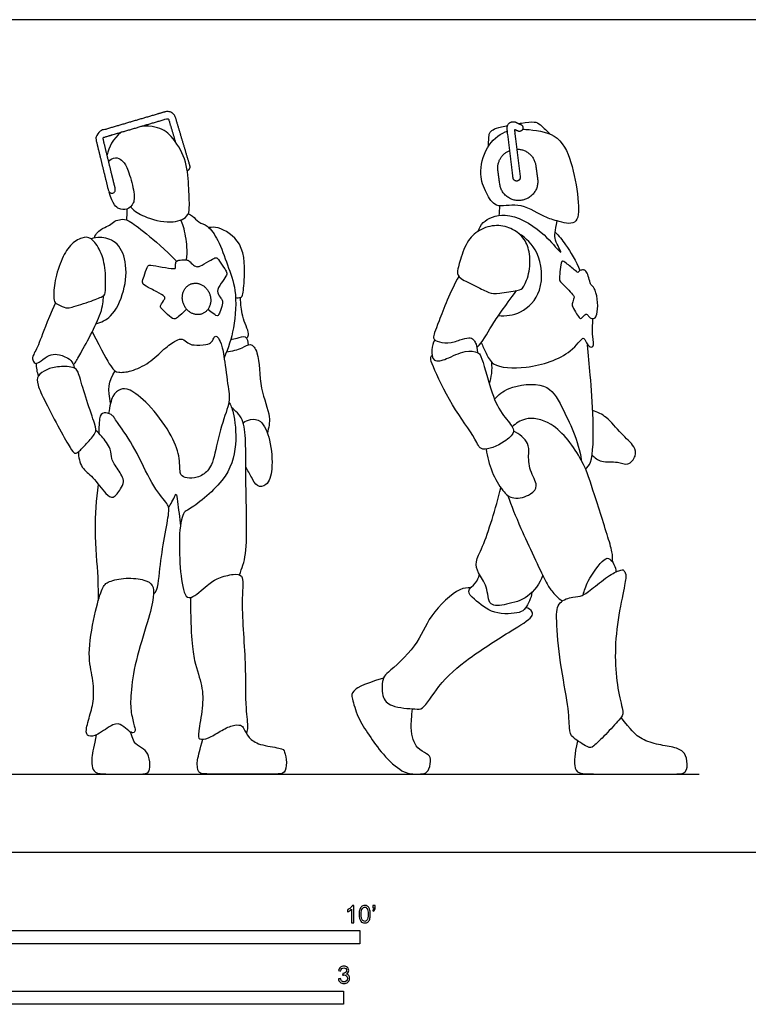
# Model space of a CAD drawing. Units: feet. Extents: x 0 to 28, y -2.2 to 8.
# Drawn here: x 6.7 to 13.7, y -1.5 to 8 of the extents above; entities that cross this region are included whole.
import ezdxf

# ---------------------------------------------------------------- set-up
doc = ezdxf.new("R2010")
doc.units = ezdxf.units.FT
doc.header["$MEASUREMENT"] = 0
for name, color, linetype, true_color in [('2D$AG-DIAGRAM', 7, 'Continuous', 0xfecc66), ('2D$AG-POP-CULTURE', 7, 'Continuous', 0x66ccff), ('2D$N-SYMB', 7, 'Continuous', 0x800040), ('2D$X-VPRT', 6, 'Continuous', 0xff00ff)]:
    doc.layers.add(name, color=color, linetype=linetype, true_color=true_color)

msp = doc.modelspace()

# ---------------------------------------------------------------- linework, layer by layer
at = {"layer": '2D$AG-DIAGRAM'}
msp.add_lwpolyline([(0.75, 0.75), (13.25, 0.75)], dxfattribs=at)
at = {"layer": '2D$AG-POP-CULTURE'}
for points, weights, knots in [([(8.3449, 6.5308), (8.3597, 6.5337), (8.3675, 6.5467), (8.3753, 6.5596), (8.371, 6.5741), (8.3023, 6.805), (8.2336, 7.0359), (8.2103, 7.1142), (8.1319, 7.0912), (7.8306, 7.0026), (7.5293, 6.914), (7.4542, 6.8919), (7.4728, 6.8159), (7.5311, 6.5775), (7.5894, 6.3392), (7.5976, 6.3059), (7.6308, 6.3141), (7.6641, 6.3222), (7.6559, 6.3554), (7.5976, 6.5938), (7.5393, 6.8321), (7.5362, 6.8447), (7.5486, 6.8483), (7.8499, 6.9369), (8.1512, 7.0255), (8.1641, 7.0293), (8.1679, 7.0164), (8.1991, 6.9116), (8.2303, 6.8068)], [1, 0.914898081807, 1, 0.914898081807, 1, 1, 1, 0.708246250877, 1, 1, 1, 0.723189835365, 1, 1, 1, 0.707106781186, 1, 0.707106781186, 1, 1, 1, 0.723189835365, 1, 1, 1, 0.708246250876, 1, 1, 1], [1.798963, 1.798963, 1.798963, 1.827416, 1.827416, 1.855868, 1.855868, 2.337708, 2.337708, 2.412526, 2.412526, 3.040652, 3.040652, 3.113426, 3.113426, 3.604182, 3.604182, 3.657959, 3.657959, 3.711737, 3.711737, 4.202493, 4.202493, 4.275267, 4.275267, 4.903393, 4.903393, 4.978211, 4.978211, 5.196831, 5.196831, 5.196831]), ([(11.5346, 6.4666), (11.507, 6.6945), (11.4793, 6.9224), (11.4961, 6.9149), (11.5129, 6.9073), (11.5441, 6.8932), (11.5582, 6.9244), (11.5723, 6.9557), (11.5411, 6.9697), (11.5166, 6.9807), (11.4921, 6.9918), (11.4607, 7.0059), (11.4329, 6.9855), (11.4052, 6.9651), (11.4093, 6.9309), (11.438, 6.6946), (11.4666, 6.4584), (11.4707, 6.4244), (11.5047, 6.4285), (11.5387, 6.4326), (11.5346, 6.4666)], [1, 1, 1, 1, 1, 0.707106781187, 1, 0.707106781187, 1, 1, 1, 0.863472266956, 1, 0.863472266956, 1, 1, 1, 0.707106781187, 1, 0.707106781187, 1], [0, 0, 0, 0.459162, 0.459162, 0.496007, 0.496007, 0.549785, 0.549785, 0.603562, 0.603562, 0.657281, 0.657281, 0.68342, 0.68342, 0.709559, 0.709559, 1.185596, 1.185596, 1.239373, 1.239373, 1.293151, 1.293151, 1.293151]), ([(11.5021, 6.7349), (11.6616, 6.7354), (11.6837, 6.5774), (11.6926, 6.5136), (11.7015, 6.4498), (11.7268, 6.2687), (11.5458, 6.2434), (11.3647, 6.2181), (11.3394, 6.3992), (11.3305, 6.463), (11.3216, 6.5268), (11.3018, 6.6685), (11.4347, 6.7218)], [1, 0.753392796152, 1, 1, 1, 0.707106781187, 1, 0.707106781187, 1, 1, 1, 0.78733142598, 1], [0.727948, 0.727948, 0.727948, 0.990309, 0.990309, 1.119161, 1.119161, 1.406313, 1.406313, 1.693465, 1.693465, 1.822317, 1.822317, 2.065205, 2.065205, 2.065205]), ([(8.5704, 5.2939), (8.5644, 5.4441), (8.4282, 5.4502), (8.2921, 5.4562), (8.2981, 5.306), (8.3041, 5.1557), (8.4403, 5.1497), (8.5764, 5.1437), (8.5704, 5.2939)], [1, 0.707106781187, 1, 0.707106781187, 1, 0.707106781187, 1, 0.707106781187, 1], [0, 0, 0, 0.2103491, 0.2103491, 0.4206982, 0.4206982, 0.6310473, 0.6310473, 0.8413964, 0.8413964, 0.8413964])]:
    msp.add_rational_spline(points, weights, degree=2, knots=knots, dxfattribs=at)
for points, knots in [([(11.5192, 6.9796), (11.5284, 6.9812), (11.5908, 6.9915), (11.6821, 7), (11.72, 6.9763), (11.7782, 6.9228), (11.8172, 6.8803)], [0.4252498, 0.4252498, 0.4252498, 0.4252498, 0.4441347, 0.5551684, 0.6662021, 0.7772357, 0.7772357, 0.7772357, 0.7772357]), ([(7.714, 6.8969), (7.7126, 6.896), (7.6351, 6.8419), (7.5931, 6.7464), (7.5768, 6.679)], [4.047704, 4.047704, 4.047704, 4.047704, 4.0562617, 4.532609, 4.532609, 4.532609, 4.532609]), ([(7.8018, 6.1827), (7.8458, 6.1345), (7.931, 6.0848), (8.179, 6.0107), (8.3545, 6.0777), (8.3692, 6.1793), (8.359, 6.3965), (8.3405, 6.6415), (8.2005, 6.8655), (8.0829, 6.9461), (7.9567, 6.9572), (7.912, 6.9552)], [0, 0, 0, 0, 0.385756, 0.891806, 1.295569, 1.590371, 2.052826, 2.557671, 3.056155, 3.481602, 3.703085, 3.703085, 3.703085, 3.703085]), ([(11.5582, 6.9245), (11.5786, 6.924), (11.6905, 6.9172), (11.926, 6.8779), (12.0432, 6.5634), (12.099, 6.2456), (12.0946, 5.9884), (11.9435, 6.0301), (11.8878, 6.0463), (11.8356, 6.0614), (11.7502, 6.0882), (11.5201, 6.2342), (11.2964, 6.1566), (11.2045, 6.3205), (11.133, 6.4933), (11.1998, 6.7606), (11.3301, 6.8773), (11.4055, 6.9046), (11.4123, 6.9068)], [3.511039, 3.511039, 3.511039, 3.511039, 3.633116, 4.162258, 4.716056, 5.308007, 5.744319, 6.15366, 6.15366, 6.15366, 6.537879, 7.044844, 7.495067, 7.886053, 8.3192, 8.829113, 9.307391, 9.353589, 9.353589, 9.353589, 9.353589]), ([(11.231, 6.7612), (11.2338, 6.8703), (11.2416, 6.8968), (11.2811, 6.9295), (11.347, 6.9453), (11.404, 6.9574), (11.4128, 6.9592)], [0, 0, 0, 0, 0.1110337, 0.2220674, 0.333101, 0.3525535, 0.3525535, 0.3525535, 0.3525535]), ([(7.7651, 6.1603), (7.7661, 6.1438), (7.7667, 6.1107), (7.7644, 6.0747), (7.7624, 6.0567)], [0, 0, 0, 0, 0.2225996, 0.4552504, 0.4552504, 0.4552504, 0.4552504]), ([(11.3344, 6.0999), (11.3358, 6.1211), (11.3389, 6.1635), (11.3404, 6.1822), (11.3412, 6.1916)], [0, 0, 0, 0, 0.2524764, 0.4202799, 0.4202799, 0.4202799, 0.4202799]), ([(8.3381, 5.6726), (8.343, 5.7145), (8.3501, 5.7935), (8.3138, 5.992), (8.293, 6.0342), (8.2831, 6.0558)], [0, 0, 0, 0, 0.355787, 0.795522, 1.062279, 1.062279, 1.062279, 1.062279]), ([(8.3547, 6.1148), (8.3693, 6.1085), (8.4002, 6.0963), (8.4529, 6.027), (8.5479, 6.006), (8.65, 5.8571), (8.7304, 5.6196), (8.8241, 5.3845), (8.8006, 5.0157), (8.7387, 4.8283), (8.698, 4.7371)], [0, 0, 0, 0, 0.218192, 0.502249, 0.802761, 1.213999, 1.716721, 2.221801, 2.819706, 3.36711, 3.36711, 3.36711, 3.36711]), ([(11.1331, 5.9488), (11.144, 5.9787), (11.1703, 6.0462), (11.4063, 6.1551), (11.743, 5.9588), (11.8845, 5.7795), (11.9452, 5.7253), (11.852, 5.8709), (11.8686, 5.9492), (11.8878, 6.0463)], [0, 0, 0, 0, 0.309132, 0.778784, 1.397398, 1.884472, 2.060277, 2.415875, 2.756572, 2.756572, 2.756572, 2.756572]), ([(8.8082, 5.3129), (8.8234, 5.3077), (8.858, 5.3129), (8.8782, 5.3278), (8.8955, 5.4912), (8.9046, 5.8441), (8.6476, 5.9946), (8.5814, 5.9863), (8.551, 5.9833)], [0, 0, 0, 0, 0.219913, 0.359121, 0.744593, 1.33745, 1.84255, 2.145209, 2.145209, 2.145209, 2.145209]), ([(11.8691, 5.9407), (11.9051, 5.9021), (11.9747, 5.8221), (12.0707, 5.6589), (12.1073, 5.5724)], [0, 0, 0, 0, 0.3980231, 0.9288664, 0.9288664, 0.9288664, 0.9288664]), ([(7.471, 5.0605), (7.5214, 5.0765), (7.6306, 5.1201), (7.7526, 5.3763), (7.7721, 5.652), (7.6786, 5.8579), (7.5119, 5.8967), (7.4522, 5.8835), (7.4242, 5.8742)], [0, 0, 0, 0, 0.398606, 0.917145, 1.447262, 1.901038, 2.290617, 2.587821, 2.587821, 2.587821, 2.587821]), ([(11.326, 5.1397), (11.3968, 5.1342), (11.55, 5.1502), (11.7686, 5.3687), (11.7297, 5.7613), (11.5909, 5.8803), (11.5196, 5.9271)], [0, 0, 0, 0, 0.461774, 0.988829, 1.586018, 2.091952, 2.091952, 2.091952, 2.091952]), ([(7.2563, 4.6654), (7.2762, 4.6979), (7.3124, 4.7566), (7.5398, 5.1685), (7.5385, 5.2741), (7.5443, 5.3304)], [0, 0, 0, 0, 0.338055, 1.006302, 1.418517, 1.418517, 1.418517, 1.418517]), ([(8.9128, 4.9244), (8.9208, 4.9335), (8.953, 4.9552), (8.8683, 5.1105), (8.8568, 5.2681), (8.8564, 5.3002), (8.8565, 5.3148)], [0, 0, 0, 0, 0.190761, 0.595428, 0.998157, 1.207911, 1.207911, 1.207911, 1.207911]), ([(7.083, 5.2616), (6.9914, 5.0654), (6.936, 4.8849), (6.8632, 4.7519), (6.86, 4.7194), (6.8854, 4.6779), (6.9187, 4.6837), (7.0059, 4.7574), (7.0758, 4.7766), (7.1637, 4.7571), (7.2557, 4.704), (7.2613, 4.6385)], [0, 0, 0, 0, 0.125831, 0.251663, 0.377494, 0.503326, 0.629157, 0.754989, 0.88082, 1.006651, 1.126917, 1.126917, 1.126917, 1.126917]), ([(11.1619, 4.8822), (11.1746, 4.8467), (11.2117, 4.7801), (11.2663, 4.6432), (11.6093, 4.6212), (12.0144, 4.7519), (12.1293, 4.9383), (12.1567, 4.9129), (12.1846, 4.8372), (12.2477, 4.8359), (12.2213, 4.9516), (12.2296, 5.0543), (12.2305, 5.1109)], [0, 0, 0, 0, 0.33661, 0.687161, 1.247733, 1.91781, 2.332466, 2.473151, 2.753582, 2.941205, 3.250968, 3.657857, 3.657857, 3.657857, 3.657857]), ([(7.4342, 4.985), (7.5299, 4.7972), (7.6286, 4.6193), (7.6755, 4.5919), (7.7987, 4.5997), (7.9854, 4.6818), (8.1251, 4.8285), (8.2483, 4.9106), (8.2962, 4.9233), (8.3539, 4.8764), (8.392, 4.8539), (8.5415, 4.8607), (8.5787, 4.8803), (8.609, 4.9467), (8.6315, 4.9448), (8.6725, 4.8783), (8.697, 4.76), (8.74, 4.4234), (8.7609, 4.3146), (8.6551, 4.0598), (8.597, 3.7217), (8.524, 3.6278), (8.4123, 3.5742), (8.3169, 3.5876), (8.2692, 3.6144), (8.2782, 3.7887), (8.1977, 4.0062), (7.9683, 4.3131), (7.7761, 4.4487), (7.7091, 4.4397), (7.6267, 4.3891), (7.6039, 4.2761), (7.5908, 4.2026)], [0, 0, 0, 0, 0.155545, 0.31109, 0.466635, 0.62218, 0.777725, 0.933269, 1.088814, 1.244359, 1.399904, 1.555449, 1.710994, 1.866539, 2.022084, 2.177629, 2.333174, 2.488719, 2.644264, 2.799808, 2.955353, 3.110898, 3.266443, 3.421988, 3.577533, 3.733078, 3.888623, 4.044168, 4.199713, 4.355258, 4.510803, 4.65254, 4.65254, 4.65254, 4.65254]), ([(8.7617, 4.9112), (8.7819, 4.9164), (8.8198, 4.9193), (8.9145, 4.9617), (8.9279, 4.8868), (8.9279, 4.8601)], [0, 0, 0, 0, 0.250407, 0.5317655, 0.8147929, 0.8147929, 0.8147929, 0.8147929]), ([(10.716, 4.9074), (10.6998, 4.8785), (10.6819, 4.8183), (10.695, 4.684), (10.8422, 4.7257), (10.9963, 4.8101), (11.1312, 4.795), (11.1678, 4.7477), (11.2503, 4.4195), (11.3418, 4.2111), (11.4671, 4.0769), (11.4771, 4.0137), (11.3883, 3.9242), (11.1562, 3.8194), (11.1032, 3.9794), (10.873, 4.2726), (10.7085, 4.6355), (10.6697, 4.7259), (10.6844, 4.7541), (10.6902, 4.7621)], [0, 0, 0, 0, 0.315566, 0.632473, 0.97591, 1.412293, 1.755182, 1.981994, 2.552378, 3.059518, 3.468829, 3.691304, 4.040656, 4.506585, 4.855399, 5.481493, 6.120165, 6.418429, 6.553439, 6.553439, 6.553439, 6.553439]), ([(8.7217, 4.7933), (8.7727, 4.8017), (8.871, 4.8193), (8.9526, 4.8878), (9.0421, 4.7723), (9.0313, 4.4386), (9.1528, 4.18), (9.1252, 4.066), (9.113, 4.0149)], [0, 0, 0, 0, 0.393686, 0.68241, 1.003487, 1.586264, 2.118559, 2.51555, 2.51555, 2.51555, 2.51555]), ([(12.1617, 3.6681), (12.1789, 3.6894), (12.2333, 3.7318), (12.2408, 4.1653), (12.206, 4.5612), (12.19, 4.7641), (12.1808, 4.8616)], [0, 0, 0, 0, 0.286325, 0.924618, 1.578109, 2.120274, 2.120274, 2.120274, 2.120274]), ([(6.8977, 4.6825), (6.8977, 4.6623), (6.9009, 4.6216), (6.9118, 4.5801), (6.919, 4.56)], [0, 0, 0, 0, 0.2466293, 0.4995961, 0.4995961, 0.4995961, 0.4995961]), ([(11.2391, 4.4841), (11.2499, 4.5172), (11.2651, 4.5858), (11.266, 4.6575), (11.2629, 4.693)], [0, 0, 0, 0, 0.323333, 0.6501354, 0.6501354, 0.6501354, 0.6501354]), ([(11.2889, 4.34), (11.3292, 4.3813), (11.4128, 4.4625), (11.7972, 4.5163), (11.9426, 4.2552), (12.097, 3.934), (12.1195, 3.756)], [0, 0, 0, 0, 0.416079, 0.990742, 1.509001, 2.242677, 2.242677, 2.242677, 2.242677]), ([(8.7447, 4.3154), (8.7609, 4.2813), (8.7962, 4.2098), (8.8284, 3.8861), (8.7288, 3.5544), (8.3723, 3.282), (8.3053, 3.2615), (8.2503, 3.0483), (8.287, 2.4659), (8.3866, 2.4202), (8.5403, 2.566), (8.6385, 2.6292), (8.7808, 2.6676), (8.8961, 2.6596), (8.8531, 2.3999), (8.9113, 1.8156), (8.8969, 1.4059), (8.9301, 1.2016), (8.9183, 1.1651), (8.9122, 1.1394)], [0, 0, 0, 0, 0.3364, 0.887464, 1.494849, 2.140137, 2.379387, 2.836301, 3.597322, 3.851914, 4.291604, 4.651573, 5.03182, 5.313466, 5.773193, 6.559592, 7.218785, 7.650528, 7.846833, 7.846833, 7.846833, 7.846833]), ([(8.8464, 2.6567), (8.8691, 2.7241), (8.9337, 2.8634), (8.8939, 3.6169), (8.9177, 4.1459), (8.8079, 4.2254), (8.7696, 4.26)], [0, 0, 0, 0, 0.461779, 1.335156, 2.055016, 2.448701, 2.448701, 2.448701, 2.448701]), ([(8.88, 4.1145), (8.901, 4.1298), (8.9506, 4.152), (9.0676, 4.1432), (9.1469, 3.9406), (9.1687, 3.6813), (9.1213, 3.5068), (9.005, 3.4949), (8.9639, 3.5951), (8.9226, 3.6565), (8.9057, 3.6913)], [0, 0, 0, 0, 0.279225, 0.588797, 1.034044, 1.560538, 1.960039, 2.245392, 2.555381, 2.896143, 2.896143, 2.896143, 2.896143]), ([(12.4169, 2.7835), (12.4189, 2.8018), (12.4228, 2.845), (12.3889, 2.9855), (12.2379, 3.4408), (12.1484, 3.7512), (11.8653, 4.1338), (11.5828, 4.1744), (11.4939, 4.1075), (11.4584, 4.074)], [0, 0, 0, 0, 0.235144, 0.605689, 1.292786, 1.889873, 2.558886, 3.059878, 3.442427, 3.442427, 3.442427, 3.442427]), ([(12.2231, 3.8042), (12.2498, 3.7794), (12.3101, 3.7277), (12.4669, 3.7493), (12.5667, 3.6956), (12.6515, 3.7946), (12.632, 3.8967), (12.4958, 4.0078), (12.3695, 4.1749), (12.2754, 4.2141), (12.2299, 4.2309)], [0, 0, 0, 0, 0.330403, 0.719291, 1.035529, 1.355612, 1.656078, 2.072398, 2.530627, 2.912119, 2.912119, 2.912119, 2.912119]), ([(7.3024, 3.8354), (7.3032, 3.7851), (7.3254, 3.6752), (7.4481, 3.5978), (7.5535, 3.4362), (7.6395, 3.3775), (7.7031, 3.4753), (7.7533, 3.5574), (7.6783, 3.6723), (7.6111, 3.7671), (7.6212, 3.8587), (7.5283, 3.9872), (7.4908, 4.0221), (7.4703, 4.0391)], [0, 0, 0, 0, 0.388214, 0.766766, 1.209301, 1.489133, 1.800761, 2.021846, 2.371092, 2.743855, 3.063436, 3.446476, 3.728884, 3.728884, 3.728884, 3.728884]), ([(11.2095, 3.8613), (11.2188, 3.7873), (11.2558, 3.6449), (11.3589, 3.462), (11.4665, 3.3697), (11.6388, 3.4187), (11.7165, 3.5128), (11.6158, 3.6559), (11.6143, 3.8174), (11.6232, 3.9211), (11.5257, 4.0116), (11.4707, 4.0333)], [0, 0, 0, 0, 0.473113, 0.92817, 1.285129, 1.688704, 2.001137, 2.396743, 2.797111, 3.111068, 3.532378, 3.532378, 3.532378, 3.532378]), ([(7.4936, 2.4121), (7.4936, 2.4864), (7.4965, 2.6373), (7.4502, 3.0957), (7.4757, 3.3777), (7.4943, 3.5239)], [0, 0, 0, 0, 0.472042, 1.141668, 1.806708, 1.806708, 1.806708, 1.806708]), ([(11.7513, 2.6528), (11.7213, 2.5754), (11.6199, 2.4274), (11.4155, 2.3764), (11.2222, 2.3419), (11.2293, 2.5525), (11.1277, 2.6678), (11.1014, 2.7914), (11.1922, 2.937), (11.3021, 3.3009), (11.3497, 3.4904)], [0, 0, 0, 0, 0.498874, 0.962975, 1.346774, 1.752484, 2.147484, 2.47455, 2.875668, 3.641216, 3.641216, 3.641216, 3.641216]), ([(8.1663, 3.3044), (8.178, 3.3209), (8.1994, 3.3525), (8.2264, 3.4141), (8.2414, 3.4427), (8.2521, 3.3394), (8.2739, 3.2035), (8.2794, 3.1253)], [0, 0, 0, 0, 0.246377, 0.50983, 0.631186, 0.900476, 1.385523, 1.385523, 1.385523, 1.385523]), ([(11.4124, 3.4209), (11.4536, 3.3136), (11.5272, 3.1224), (11.7717, 2.605), (11.8272, 2.5071), (11.8999, 2.4339), (11.9377, 2.4066)], [0, 0, 0, 0, 0.58712, 1.327624, 1.672375, 2.046564, 2.046564, 2.046564, 2.046564]), ([(12.1374, 2.4638), (12.1495, 2.5095), (12.1722, 2.5918), (12.3261, 2.8138), (12.4015, 2.825), (12.4516, 2.7306), (12.4523, 2.685)], [0, 0, 0, 0, 0.376494, 0.882852, 1.116094, 1.48601, 1.48601, 1.48601, 1.48601]), ([(11.6461, 2.488), (11.6423, 2.4349), (11.5882, 2.3331), (11.5283, 2.2877), (11.2727, 2.2687), (11.1079, 2.4146), (11.0105, 2.501), (11.1175, 2.575), (11.1344, 2.6318), (11.1446, 2.6607)], [0, 0, 0, 0, 0.39994, 0.671512, 1.154857, 1.632955, 1.941534, 2.256779, 2.559921, 2.559921, 2.559921, 2.559921]), ([(11.0614, 2.5329), (11.0255, 2.531), (10.9432, 2.5387), (10.6485, 2.2627), (10.561, 1.9804), (10.2748, 1.7253), (10.2164, 1.6824), (10.1987, 1.4867), (10.2984, 1.3866), (10.5266, 1.3735), (10.611, 1.3651), (10.7584, 1.6209), (11.0415, 1.8664), (11.4271, 2.1088), (11.6485, 2.241), (11.66, 2.3049), (11.6125, 2.3394), (11.5881, 2.345)], [0, 0, 0, 0, 0.328395, 0.932672, 1.51011, 2.103257, 2.373144, 2.785716, 3.148141, 3.615645, 3.886343, 4.393986, 5.025747, 5.716505, 6.203362, 6.414348, 6.688489, 6.688489, 6.688489, 6.688489]), ([(8.3754, 2.4403), (8.3787, 2.0606), (8.4089, 1.8132), (8.4958, 1.5948), (8.497, 1.3884), (8.4463, 1.129), (8.4523, 1.0747), (8.5456, 1.0865), (8.6599, 1.1617), (8.7831, 1.2233), (8.8642, 1.2204), (8.8838, 1.194), (8.9317, 1.0962), (9.0255, 1.0278), (9.2562, 0.9975), (9.2777, 0.9731), (9.3031, 0.8597), (9.2806, 0.75), (9.2083, 0.75), (9.0069, 0.75), (8.526, 0.75), (8.4439, 0.75), (8.4345, 0.8708), (8.4665, 0.9843), (8.4939, 1.0825)], [0, 0, 0, 0, 0.173096, 0.346191, 0.519287, 0.692382, 0.865478, 1.038573, 1.211669, 1.384764, 1.55786, 1.730955, 1.904051, 2.077147, 2.250242, 2.423338, 2.596433, 2.769529, 2.942624, 3.11572, 3.288815, 3.461911, 3.635006, 3.789207, 3.789207, 3.789207, 3.789207])]:
    msp.add_open_spline(points, degree=3, knots=knots, dxfattribs=at)
for points in [[(7.5917, 6.6181), (7.6252, 6.6506), (7.6797, 6.6574), (7.7296, 6.6231), (7.7763, 6.553), (7.8397, 6.3244), (7.8407, 6.2112), (7.7665, 6.1499), (7.6932, 6.1545), (7.6335, 6.1992), (7.5987, 6.3229)], [(7.4553, 5.883), (7.4659, 5.9289), (7.545, 5.9846), (7.6027, 6.0032), (7.6496, 6.0481), (7.7093, 6.0638), (7.7748, 6.0648), (7.9292, 5.9445), (8.1325, 5.7754), (8.2433, 5.6605)], [(11.5615, 5.8837), (11.5908, 5.8469), (11.6282, 5.7651), (11.6338, 5.5569), (11.5602, 5.3969), (11.5348, 5.3851), (11.3163, 5.3494), (11.2403, 5.351), (11.1215, 5.4191), (10.9386, 5.4991), (10.9323, 5.5569), (10.9402, 5.6091), (11.0107, 5.8356), (11.1168, 5.9551), (11.2886, 6.0161), (11.4525, 5.986), (11.5322, 5.9205), (11.5615, 5.8837)], [(7.4242, 5.8742), (7.4543, 5.8526), (7.5219, 5.7645), (7.5662, 5.5784), (7.5631, 5.3488), (7.5543, 5.3314), (7.4451, 5.2847), (7.206, 5.2087), (7.1799, 5.2134), (7.0738, 5.261), (7.0666, 5.2831), (7.0643, 5.4367), (7.1331, 5.6742), (7.2202, 5.8247), (7.3414, 5.8936), (7.3941, 5.8957), (7.4242, 5.8742)], [(8.3394, 5.2012), (8.2635, 5.1296), (8.2271, 5.0979), (8.1835, 5.1241), (8.0861, 5.2167), (8.0838, 5.2325), (8.1305, 5.3014), (8.1376, 5.3188), (8.0632, 5.3632), (7.9318, 5.4297), (7.9104, 5.4542), (7.9286, 5.5112), (7.9642, 5.6157), (7.9769, 5.6292), (8.1059, 5.6039), (8.229, 5.5863), (8.2335, 5.5953), (8.2341, 5.6216), (8.2341, 5.6614), (8.2713, 5.6748), (8.347, 5.6729), (8.3553, 5.6697), (8.4092, 5.6184), (8.4368, 5.6037), (8.4759, 5.6158), (8.5837, 5.6793), (8.6221, 5.6986), (8.6343, 5.6909), (8.6997, 5.5966), (8.7273, 5.5536), (8.7254, 5.5241), (8.6664, 5.4504), (8.6209, 5.3696), (8.6651, 5.3112), (8.6818, 5.2888), (8.6863, 5.2535), (8.6561, 5.1631), (8.6401, 5.1394), (8.6253, 5.1342), (8.5894, 5.1644), (8.5426, 5.1991)], [(12.1629, 5.1529), (12.1527, 5.1481), (12.1211, 5.1131), (12.1096, 5.1054), (12.0781, 5.1522), (12.0288, 5.2336), (12.032, 5.2542), (12.0538, 5.3144), (12.0512, 5.3273), (12.007, 5.3786), (11.9178, 5.4664), (11.9088, 5.4805), (11.9133, 5.5543), (11.9268, 5.6582), (11.9377, 5.664), (11.9608, 5.6569), (12.0772, 5.5561), (12.0906, 5.549), (12.1025, 5.5767), (12.1429, 5.5783), (12.1643, 5.5712), (12.188, 5.5253), (12.2062, 5.4429), (12.2163, 5.4322), (12.2542, 5.4), (12.2833, 5.2634), (12.2698, 5.1397), (12.2479, 5.1101), (12.2111, 5.1091), (12.182, 5.1418), (12.173, 5.1577), (12.1629, 5.1529)], [(10.9467, 5.5153), (10.8637, 5.3723), (10.7327, 5.0204), (10.6868, 4.9168), (10.7503, 4.8845), (10.8735, 4.8718), (10.9879, 4.9217), (11.0651, 4.9305), (11.0895, 4.9109), (11.1208, 4.8591), (11.1257, 4.7878)], [(11.1198, 4.8359), (11.1775, 4.8884), (11.2459, 5.0331), (11.3818, 5.2198), (11.5007, 5.3807)], [(7.4614, 4.0132), (7.4462, 3.9857), (7.3771, 3.9094), (7.298, 3.8254), (7.2647, 3.8166), (7.2354, 3.8537), (7.1298, 4.0375), (6.9773, 4.3249), (6.904, 4.4901), (6.906, 4.5643), (6.9949, 4.6269), (7.1103, 4.6572), (7.2862, 4.6494), (7.3058, 4.579), (7.382, 4.3288), (7.468, 4.0746), (7.4765, 4.0408), (7.4614, 4.0132)], [(7.6107, 4.3016), (7.5854, 4.4278), (7.5869, 4.5142), (7.6539, 4.6096)], [(8.023, 2.4719), (8.0673, 2.5087), (8.0777, 2.7203), (8.1284, 3.0227), (8.1775, 3.2834), (8.1626, 3.3326), (8.0062, 3.5099), (7.8483, 3.8779), (7.6635, 4.1296), (7.6367, 4.1863), (7.5629, 4.2159), (7.5033, 4.1973), (7.5003, 4.0986), (7.4977, 4.0148)], [(12.5468, 2.6444), (12.5465, 2.6701), (12.5312, 2.6991), (12.5131, 2.7123), (12.4009, 2.6653), (12.2247, 2.5265), (12.1233, 2.4444), (12.0533, 2.4541), (11.8941, 2.4046), (11.8747, 2.2634), (11.9135, 1.8102), (12.0029, 1.3796), (12.0044, 1.1681), (12.0193, 1.104), (12.2026, 0.9938), (12.2219, 1.0027), (12.35, 1.1204), (12.499, 1.2873), (12.5318, 1.323), (12.4722, 1.5227), (12.4379, 1.8266), (12.4558, 2.1782), (12.5333, 2.5447), (12.5472, 2.6186), (12.5468, 2.6444)], [(8.0201, 2.4415), (8.0274, 2.4978), (8.0169, 2.5638), (7.953, 2.6108), (7.7551, 2.635), (7.5789, 2.594), (7.533, 2.5433), (7.4715, 2.3502), (7.3834, 1.9049), (7.4389, 1.6961), (7.457, 1.4825), (7.4184, 1.3281), (7.3653, 1.1567), (7.3942, 1.1072), (7.4727, 1.1097), (7.6489, 1.2472), (7.7201, 1.2207), (7.7901, 1.1555), (7.8263, 1.1398), (7.848, 1.1543), (7.8444, 1.1965), (7.8033, 1.3329), (7.7985, 1.5031), (7.8432, 1.8265), (7.9735, 2.2259), (8.0129, 2.3852), (8.0201, 2.4415)], [(10.2252, 1.6684), (10.0022, 1.6021), (9.9199, 1.534), (9.9183, 1.4952), (9.9753, 1.2909), (10.0845, 1.1262), (10.211, 0.9402), (10.4149, 0.75), (10.5416, 0.75), (10.6225, 0.75), (10.6635, 0.7858), (10.6864, 0.9064), (10.649, 0.939), (10.5428, 0.9993), (10.5078, 1.0754), (10.4837, 1.1852), (10.497, 1.3022), (10.5022, 1.3744)], [(12.0826, 1.0692), (12.0522, 0.9302), (12.0522, 0.8139), (12.0835, 0.75), (12.2468, 0.75), (12.8313, 0.75), (13.0082, 0.75), (13.1372, 0.75), (13.1362, 0.8804), (13.1059, 0.9713), (12.9906, 1.0133), (12.8156, 1.0348), (12.6602, 1.0993), (12.5996, 1.1687), (12.5013, 1.2906)], [(7.4742, 1.1247), (7.4521, 1.0251), (7.4238, 0.8892), (7.4345, 0.8061), (7.4668, 0.75), (7.6144, 0.75), (7.8812, 0.75), (7.9692, 0.75), (7.9936, 0.8052), (7.9799, 0.9303), (7.9359, 0.9909), (7.8382, 1.0378), (7.8275, 1.0779), (7.8015, 1.1522)]]:
    msp.add_open_spline(points, degree=3, dxfattribs=at)
at = {"layer": '2D$N-SYMB'}
for points in [[(5, -0.875), (5, -0.75), (10, -0.75), (10, -0.875)], [(6.5617, -1.4554), (6.5617, -1.3304), (9.8425, -1.3304), (9.8425, -1.4554)]]:
    msp.add_lwpolyline(points, close=True, dxfattribs=at)
for points, knots in [([(9.9397, -0.6738), (9.9331, -0.6738), (9.9265, -0.6738), (9.92, -0.6738), (9.92, -0.6309), (9.92, -0.5881), (9.92, -0.5453), (9.915, -0.5502), (9.9081, -0.5552), (9.9002, -0.5591), (9.8923, -0.5641), (9.8854, -0.568), (9.8794, -0.57), (9.8794, -0.5634), (9.8794, -0.5568), (9.8794, -0.5502), (9.8903, -0.5453), (9.9002, -0.5384), (9.9091, -0.5315), (9.917, -0.5236), (9.9229, -0.5166), (9.9269, -0.5087), (9.9312, -0.5087), (9.9354, -0.5087), (9.9397, -0.5087), (9.9397, -0.5637), (9.9397, -0.6188), (9.9397, -0.6738)], [0, 0, 0, 0, 1, 1, 1, 2, 2, 2, 3, 3, 3, 4, 4, 4, 5, 5, 5, 6, 6, 6, 7, 7, 7, 8, 8, 8, 9, 9, 9, 9]), ([(9.9911, -0.5927), (9.9911, -0.574), (9.9931, -0.5581), (9.997, -0.5463), (10.002, -0.5344), (10.0079, -0.5255), (10.0158, -0.5186), (10.0227, -0.5127), (10.0336, -0.5087), (10.0455, -0.5087), (10.0544, -0.5087), (10.0613, -0.5107), (10.0682, -0.5147), (10.0751, -0.5176), (10.08, -0.5236), (10.085, -0.5295), (10.0889, -0.5364), (10.0929, -0.5443), (10.0949, -0.5542), (10.0978, -0.5641), (10.0988, -0.5769), (10.0988, -0.5927), (10.0988, -0.6125), (10.0968, -0.6283), (10.0929, -0.6402), (10.0889, -0.652), (10.083, -0.6609), (10.0751, -0.6678), (10.0672, -0.6738), (10.0573, -0.6757), (10.0455, -0.6757), (10.0296, -0.6757), (10.0168, -0.6718), (10.0079, -0.6599), (9.997, -0.6461), (9.9911, -0.6244), (9.9911, -0.5927)], [0, 0, 0, 0, 1, 1, 1, 2, 2, 2, 3, 3, 3, 4, 4, 4, 5, 5, 5, 6, 6, 6, 7, 7, 7, 8, 8, 8, 9, 9, 9, 10, 10, 10, 11, 11, 11, 12, 12, 12, 12]), ([(10.0119, -0.5927), (10.0119, -0.6204), (10.0158, -0.6382), (10.0217, -0.6471), (10.0277, -0.656), (10.0356, -0.6609), (10.0455, -0.6609), (10.0544, -0.6609), (10.0623, -0.656), (10.0682, -0.6471), (10.0751, -0.6382), (10.0781, -0.6204), (10.0781, -0.5927), (10.0781, -0.5661), (10.0751, -0.5483), (10.0682, -0.5394), (10.0623, -0.5305), (10.0544, -0.5255), (10.0445, -0.5255), (10.0356, -0.5255), (10.0287, -0.5295), (10.0227, -0.5374), (10.0158, -0.5473), (10.0119, -0.5661), (10.0119, -0.5927)], [0, 0, 0, 0, 1, 1, 1, 2, 2, 2, 3, 3, 3, 4, 4, 4, 5, 5, 5, 6, 6, 6, 7, 7, 7, 8, 8, 8, 8]), ([(10.1235, -0.5315), (10.1235, -0.5236), (10.1235, -0.5157), (10.1235, -0.5077), (10.1308, -0.5077), (10.138, -0.5077), (10.1453, -0.5077), (10.1453, -0.514), (10.1453, -0.5203), (10.1453, -0.5265), (10.1453, -0.5364), (10.1443, -0.5443), (10.1413, -0.5483), (10.1383, -0.5542), (10.1334, -0.5591), (10.1265, -0.5621), (10.1248, -0.5595), (10.1232, -0.5568), (10.1215, -0.5542), (10.1255, -0.5522), (10.1285, -0.5502), (10.1304, -0.5463), (10.1324, -0.5423), (10.1344, -0.5374), (10.1344, -0.5315), (10.1308, -0.5315), (10.1271, -0.5315), (10.1235, -0.5315)], [0, 0, 0, 0, 1, 1, 1, 2, 2, 2, 3, 3, 3, 4, 4, 4, 5, 5, 5, 6, 6, 6, 7, 7, 7, 8, 8, 8, 9, 9, 9, 9]), ([(9.7931, -1.2117), (9.8, -1.2107), (9.8069, -1.2097), (9.8139, -1.2087), (9.8158, -1.2196), (9.8198, -1.2285), (9.8257, -1.2335), (9.8307, -1.2384), (9.8376, -1.2414), (9.8455, -1.2414), (9.8554, -1.2414), (9.8633, -1.2374), (9.8702, -1.2315), (9.8761, -1.2246), (9.8801, -1.2167), (9.8801, -1.2068), (9.8801, -1.1969), (9.8761, -1.19), (9.8702, -1.184), (9.8643, -1.1781), (9.8564, -1.1742), (9.8475, -1.1742), (9.8435, -1.1742), (9.8386, -1.1751), (9.8336, -1.1771), (9.8343, -1.1712), (9.8349, -1.1653), (9.8356, -1.1593), (9.8366, -1.1593), (9.8376, -1.1593), (9.8386, -1.1593), (9.8475, -1.1593), (9.8554, -1.1574), (9.8623, -1.1524), (9.8692, -1.1485), (9.8722, -1.1416), (9.8722, -1.1317), (9.8722, -1.1248), (9.8692, -1.1188), (9.8643, -1.1139), (9.8593, -1.1089), (9.8534, -1.106), (9.8455, -1.106), (9.8376, -1.106), (9.8307, -1.1089), (9.8257, -1.1139), (9.8208, -1.1188), (9.8168, -1.1257), (9.8158, -1.1356), (9.8089, -1.1346), (9.802, -1.1336), (9.7951, -1.1327), (9.7981, -1.1188), (9.803, -1.108), (9.8119, -1.101), (9.8208, -1.0931), (9.8316, -1.0892), (9.8445, -1.0892), (9.8534, -1.0892), (9.8623, -1.0912), (9.8692, -1.0951), (9.8771, -1.0991), (9.883, -1.105), (9.887, -1.1109), (9.8909, -1.1178), (9.8929, -1.1248), (9.8929, -1.1327), (9.8929, -1.1396), (9.8909, -1.1455), (9.887, -1.1514), (9.883, -1.1574), (9.8781, -1.1623), (9.8702, -1.1653), (9.8801, -1.1682), (9.888, -1.1722), (9.8929, -1.1801), (9.8979, -1.187), (9.9008, -1.1959), (9.9008, -1.2058), (9.9008, -1.2206), (9.8959, -1.2325), (9.885, -1.2423), (9.8751, -1.2522), (9.8613, -1.2562), (9.8455, -1.2562), (9.8316, -1.2562), (9.8188, -1.2532), (9.8099, -1.2443), (9.8, -1.2364), (9.7951, -1.2246), (9.7931, -1.2117)], [0, 0, 0, 0, 1, 1, 1, 2, 2, 2, 3, 3, 3, 4, 4, 4, 5, 5, 5, 6, 6, 6, 7, 7, 7, 8, 8, 8, 9, 9, 9, 10, 10, 10, 11, 11, 11, 12, 12, 12, 13, 13, 13, 14, 14, 14, 15, 15, 15, 16, 16, 16, 17, 17, 17, 18, 18, 18, 19, 19, 19, 20, 20, 20, 21, 21, 21, 22, 22, 22, 23, 23, 23, 24, 24, 24, 25, 25, 25, 26, 26, 26, 27, 27, 27, 28, 28, 28, 29, 29, 29, 30, 30, 30, 30])]:
    msp.add_open_spline(points, degree=3, knots=knots, dxfattribs=at)
at = {"layer": '2D$X-VPRT'}
msp.add_lwpolyline([(0, 0), (14, 0), (14, 7.9739), (0, 7.9739)], close=True, dxfattribs=at)

doc.saveas('drawing.dxf')
